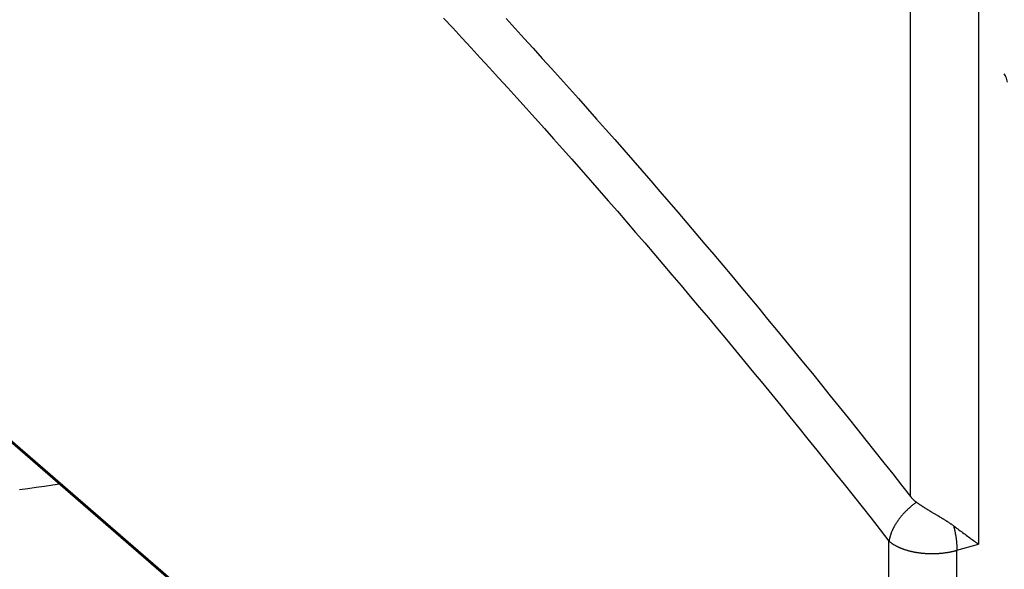
# Model space of a CAD drawing. Units: millimetres. Extents: x -802 to 4836, y -986 to 2914.
# Drawn here: x 2754 to 2952, y -856 to -746 of the extents above; entities that cross this region are included whole.
import ezdxf

# ---------------------------------------------------------------- set-up
doc = ezdxf.new("R2010")
doc.units = ezdxf.units.MM
doc.header["$LTSCALE"] = 19.36
doc.layers.get('0').update_dxf_attribs({"linetype": 'CONTINUOUS'})
doc.layers.add('SEMPLIF', color=7, linetype='CONTINUOUS')

msp = doc.modelspace()

# ---------------------------------------------------------------- linework, layer by layer
at = {"color": 9, "linetype": 'Continuous'}
for p, q in [((2468.5, -584.38), (2928.9, -983.15)), ((2946.9, -728.26), (2946.89, -851.11)), ((2933.23, -841.57), (2933.24, -735.09)), ((2928.9, -983.15), (2928.9, -850.53)), ((2942.56, -852.36), (2946.89, -851.11)), ((2942.56, -984.98), (2942.56, -852.36))]:
    msp.add_line(p, q, dxfattribs=at)
at = {"color": 7, "linetype": 'Continuous'}
for p, q in [((2468.71, -584.89), (2929.11, -983.66)), ((2937.07, -844.42), (2937.25, -844.52)), ((2937.25, -844.52), (2937.43, -844.63)), ((2937.43, -844.63), (2937.61, -844.74)), ((2937.61, -844.74), (2937.88, -844.9)), ((2937.88, -844.9), (2938.71, -845.39)), ((2938.71, -845.39), (2938.9, -845.5)), ((2938.9, -845.5), (2939.08, -845.62)), ((2942.25, -847.71), (2942.49, -847.89)), ((2942.49, -847.89), (2942.73, -848.07)), ((2942.73, -848.07), (2942.97, -848.25)), ((2942.97, -848.25), (2943.21, -848.43)), ((2943.21, -848.43), (2943.46, -848.61)), ((2943.46, -848.61), (2943.7, -848.79)), ((2943.7, -848.79), (2943.94, -848.97)), ((2943.94, -848.97), (2944.19, -849.15)), ((2944.19, -849.15), (2944.43, -849.32)), ((2944.43, -849.32), (2944.67, -849.5)), ((2944.67, -849.5), (2944.91, -849.68)), ((2944.91, -849.68), (2945.15, -849.85)), ((2945.15, -849.85), (2945.39, -850.03)), ((2945.39, -850.03), (2945.63, -850.2)), ((2945.63, -850.2), (2945.87, -850.37)), ((2945.87, -850.37), (2946.1, -850.54)), ((2946.1, -850.54), (2946.33, -850.7)), ((2946.33, -850.7), (2946.56, -850.87)), ((2946.56, -850.87), (2946.78, -851.03)), ((2946.78, -851.03), (2946.89, -851.11))]:
    msp.add_line(p, q, dxfattribs=at)
at = {"color": 9, "linetype": 'Continuous'}
for points in [[(2839.36, -745.42), (2841.2, -747.41), (2843.04, -749.39), (2844.89, -751.39), (2846.73, -753.39), (2848.57, -755.4), (2850.41, -757.42), (2852.25, -759.44), (2854.09, -761.47), (2855.93, -763.5), (2857.77, -765.55), (2859.61, -767.6), (2861.45, -769.66), (2863.28, -771.72), (2865.12, -773.79), (2866.95, -775.87), (2868.79, -777.96), (2870.62, -780.05), (2872.46, -782.15), (2874.29, -784.25), (2876.12, -786.36), (2877.95, -788.48), (2879.78, -790.61), (2881.61, -792.74), (2883.44, -794.88)], [(2883.44, -794.88), (2885.27, -797.03), (2887.1, -799.18), (2888.93, -801.34), (2890.75, -803.5), (2892.58, -805.68), (2894.4, -807.86), (2896.23, -810.04), (2898.05, -812.24), (2899.87, -814.44), (2901.69, -816.64), (2903.51, -818.86), (2905.33, -821.08), (2907.15, -823.3), (2908.97, -825.53), (2910.79, -827.77), (2912.6, -830.02), (2914.42, -832.27), (2916.23, -834.53), (2918.04, -836.8), (2919.86, -839.07), (2921.67, -841.35), (2923.48, -843.63), (2925.29, -845.92), (2927.1, -848.22), (2928.9, -850.53)], [(2934.43, -842.71), (2934.34, -842.77), (2934.25, -842.84), (2934.16, -842.9), (2934.07, -842.97), (2933.98, -843.04), (2933.89, -843.1), (2933.8, -843.17), (2933.71, -843.24), (2933.63, -843.31), (2933.54, -843.38), (2933.45, -843.45), (2933.37, -843.52), (2933.28, -843.59), (2933.2, -843.67), (2933.11, -843.74), (2933.03, -843.81), (2932.95, -843.89), (2932.86, -843.96), (2932.78, -844.04), (2932.7, -844.11), (2932.62, -844.19), (2932.54, -844.26), (2932.46, -844.34), (2932.38, -844.42), (2932.3, -844.5), (2932.23, -844.57), (2932.15, -844.65), (2932.07, -844.73), (2932, -844.81), (2931.92, -844.89), (2931.85, -844.97), (2931.78, -845.05), (2931.7, -845.13), (2931.63, -845.21), (2931.56, -845.3), (2931.49, -845.38), (2931.42, -845.46), (2931.35, -845.54), (2931.28, -845.63), (2931.22, -845.71), (2931.15, -845.79), (2931.08, -845.88), (2931.02, -845.96), (2930.95, -846.05), (2930.89, -846.13), (2930.83, -846.22), (2930.77, -846.3), (2930.71, -846.39), (2930.65, -846.47), (2930.59, -846.56), (2930.53, -846.64), (2930.47, -846.73), (2930.41, -846.82), (2930.36, -846.9), (2930.3, -846.99), (2930.25, -847.08), (2930.2, -847.16), (2930.15, -847.25), (2930.09, -847.34), (2930.04, -847.42), (2930, -847.51), (2929.95, -847.6), (2929.9, -847.69), (2929.85, -847.77), (2929.81, -847.86), (2929.76, -847.95), (2929.72, -848.04), (2929.68, -848.12), (2929.64, -848.21), (2929.6, -848.3), (2929.56, -848.38), (2929.52, -848.47), (2929.48, -848.56), (2929.44, -848.65), (2929.41, -848.73), (2929.37, -848.82), (2929.34, -848.91), (2929.31, -848.99), (2929.28, -849.08), (2929.25, -849.17), (2929.22, -849.25), (2929.19, -849.34), (2929.16, -849.43), (2929.14, -849.51), (2929.11, -849.6), (2929.09, -849.68), (2929.06, -849.77), (2929.04, -849.85), (2929.02, -849.94), (2929, -850.02), (2928.98, -850.11), (2928.96, -850.19), (2928.95, -850.28), (2928.93, -850.36), (2928.92, -850.44), (2928.9, -850.53)], [(2941.89, -847.45), (2941.92, -847.55), (2941.95, -847.66), (2941.97, -847.76), (2942, -847.87), (2942.02, -847.97), (2942.05, -848.08), (2942.07, -848.19), (2942.1, -848.29), (2942.12, -848.4), (2942.14, -848.5), (2942.16, -848.61), (2942.18, -848.71), (2942.2, -848.82), (2942.22, -848.92), (2942.24, -849.03), (2942.26, -849.13), (2942.28, -849.24), (2942.3, -849.34), (2942.32, -849.45), (2942.33, -849.55), (2942.35, -849.66), (2942.36, -849.76), (2942.38, -849.86), (2942.39, -849.97), (2942.41, -850.07), (2942.42, -850.17), (2942.43, -850.28), (2942.45, -850.38), (2942.46, -850.48), (2942.47, -850.58), (2942.48, -850.69), (2942.49, -850.79), (2942.5, -850.89), (2942.51, -850.99), (2942.51, -851.09), (2942.52, -851.19), (2942.53, -851.29), (2942.53, -851.39), (2942.54, -851.49), (2942.55, -851.59), (2942.55, -851.68), (2942.55, -851.78), (2942.56, -851.88), (2942.56, -851.97), (2942.56, -852.07), (2942.56, -852.17), (2942.56, -852.26), (2942.56, -852.36)], [(2928.9, -850.53), (2928.96, -850.57), (2929.02, -850.62), (2929.07, -850.67), (2929.13, -850.71), (2929.19, -850.76), (2929.25, -850.8), (2929.31, -850.85), (2929.37, -850.89), (2929.44, -850.94), (2929.5, -850.98), (2929.56, -851.03), (2929.63, -851.07), (2929.7, -851.11), (2929.77, -851.16), (2929.83, -851.2), (2929.9, -851.24), (2929.97, -851.28), (2930.05, -851.32), (2930.12, -851.36), (2930.19, -851.4), (2930.27, -851.44), (2930.34, -851.48), (2930.42, -851.52), (2930.49, -851.56), (2930.57, -851.6), (2930.65, -851.64), (2930.73, -851.68), (2930.81, -851.71), (2930.89, -851.75), (2930.97, -851.79), (2931.05, -851.82), (2931.14, -851.86), (2931.22, -851.89), (2931.31, -851.93), (2931.39, -851.96), (2931.48, -851.99), (2931.56, -852.03), (2931.65, -852.06), (2931.74, -852.09), (2931.83, -852.12), (2931.92, -852.15), (2932.01, -852.18), (2932.1, -852.21), (2932.19, -852.24), (2932.28, -852.27), (2932.38, -852.3), (2932.47, -852.33), (2932.56, -852.36), (2932.66, -852.38), (2932.75, -852.41), (2932.85, -852.44), (2932.95, -852.46), (2933.04, -852.49), (2933.14, -852.51), (2933.24, -852.53), (2933.34, -852.56), (2933.44, -852.58), (2933.54, -852.6), (2933.64, -852.62), (2933.74, -852.65), (2933.84, -852.67), (2933.94, -852.69), (2934.04, -852.71), (2934.14, -852.72), (2934.25, -852.74), (2934.35, -852.76), (2934.45, -852.78), (2934.56, -852.79), (2934.66, -852.81), (2934.77, -852.83), (2934.87, -852.84), (2934.98, -852.86), (2935.08, -852.87), (2935.19, -852.88), (2935.29, -852.9), (2935.4, -852.91), (2935.51, -852.92), (2935.61, -852.93), (2935.72, -852.94), (2935.83, -852.95), (2935.94, -852.96), (2936.04, -852.97), (2936.15, -852.98), (2936.26, -852.98), (2936.37, -852.99), (2936.48, -853), (2936.58, -853), (2936.69, -853.01), (2936.8, -853.01), (2936.91, -853.02), (2937.02, -853.02), (2937.13, -853.02), (2937.24, -853.02), (2937.35, -853.02), (2937.46, -853.03), (2937.56, -853.03), (2937.67, -853.03), (2937.78, -853.02), (2937.89, -853.02), (2938, -853.02), (2938.11, -853.02), (2938.22, -853.02), (2938.33, -853.01), (2938.44, -853.01), (2938.54, -853), (2938.65, -853), (2938.76, -852.99), (2938.87, -852.98), (2938.98, -852.98), (2939.09, -852.97), (2939.19, -852.96), (2939.3, -852.95), (2939.41, -852.94), (2939.52, -852.93), (2939.62, -852.92), (2939.73, -852.91), (2939.84, -852.9), (2939.94, -852.88), (2940.05, -852.87), (2940.15, -852.86), (2940.26, -852.84), (2940.36, -852.83), (2940.47, -852.81), (2940.57, -852.79), (2940.68, -852.78), (2940.78, -852.76), (2940.88, -852.74), (2940.98, -852.72), (2941.09, -852.71), (2941.19, -852.69), (2941.29, -852.67), (2941.39, -852.65), (2941.49, -852.62), (2941.59, -852.6), (2941.69, -852.58), (2941.79, -852.56), (2941.89, -852.53), (2941.99, -852.51), (2942.08, -852.49), (2942.18, -852.46), (2942.28, -852.44), (2942.37, -852.41), (2942.47, -852.38), (2942.56, -852.36)]]:
    msp.add_lwpolyline(points, dxfattribs=at)
at = {"color": 7, "linetype": 'Continuous'}
for points in [[(2851.92, -745.51), (2853.74, -747.5), (2855.56, -749.5), (2857.38, -751.5), (2859.2, -753.51), (2861.02, -755.53), (2862.84, -757.55), (2864.66, -759.58), (2866.48, -761.61), (2868.3, -763.66), (2870.11, -765.71), (2871.93, -767.76), (2873.75, -769.83), (2875.56, -771.9), (2877.37, -773.97), (2879.19, -776.05), (2881, -778.14), (2882.81, -780.24), (2884.62, -782.34), (2886.44, -784.45), (2888.25, -786.57), (2890.05, -788.69), (2891.86, -790.82), (2893.67, -792.95), (2895.48, -795.1), (2897.28, -797.24), (2899.09, -799.4), (2900.9, -801.56), (2902.7, -803.73), (2904.5, -805.9), (2906.3, -808.09), (2908.11, -810.27), (2909.91, -812.47), (2911.71, -814.67), (2913.51, -816.87), (2915.3, -819.09), (2917.1, -821.31), (2918.9, -823.53), (2920.69, -825.76), (2922.49, -828), (2924.28, -830.25), (2926.07, -832.5), (2927.86, -834.76), (2929.66, -837.02), (2931.45, -839.29), (2933.23, -841.57)], [(2952.7, -758.3), (2952.67, -758.04), (2952.61, -757.78), (2952.53, -757.52), (2952.43, -757.26), (2952.32, -757.02), (2952.2, -756.82), (2952.07, -756.64)], [(2933.23, -841.57), (2933.28, -841.63), (2933.33, -841.69), (2933.38, -841.75), (2933.44, -841.81), (2933.49, -841.87), (2933.54, -841.93), (2933.59, -841.98), (2933.65, -842.04), (2933.7, -842.1), (2933.76, -842.15), (2933.82, -842.2), (2933.87, -842.26), (2933.93, -842.31), (2933.99, -842.36), (2934.05, -842.41), (2934.11, -842.46), (2934.17, -842.51), (2934.24, -842.56), (2934.3, -842.61), (2934.36, -842.66), (2934.43, -842.71)], [(2934.43, -842.71), (2934.49, -842.75), (2934.56, -842.8), (2934.63, -842.85), (2934.7, -842.9), (2934.77, -842.95), (2934.84, -842.99), (2934.91, -843.04), (2934.98, -843.09), (2935.06, -843.14), (2935.13, -843.19), (2935.2, -843.24), (2935.28, -843.29), (2935.35, -843.34), (2935.43, -843.39), (2935.51, -843.44), (2935.58, -843.49), (2935.66, -843.54), (2935.74, -843.59), (2935.82, -843.64), (2935.9, -843.69), (2935.98, -843.74), (2936.06, -843.79), (2936.14, -843.84), (2936.22, -843.9), (2936.31, -843.95), (2936.39, -844), (2936.47, -844.05), (2936.56, -844.1), (2936.64, -844.16), (2936.73, -844.21), (2936.81, -844.26), (2936.9, -844.31), (2937.07, -844.42)], [(2939.08, -845.62), (2939.27, -845.73), (2939.37, -845.79), (2939.46, -845.84), (2939.55, -845.9), (2939.65, -845.96), (2939.74, -846.02), (2939.84, -846.07), (2939.93, -846.13), (2940.02, -846.19), (2940.12, -846.25), (2940.21, -846.31), (2940.3, -846.36), (2940.4, -846.42), (2940.49, -846.48), (2940.58, -846.54), (2940.67, -846.6), (2940.76, -846.66), (2940.85, -846.72), (2940.94, -846.78), (2941.03, -846.84), (2941.12, -846.9), (2941.21, -846.96), (2941.3, -847.02), (2941.39, -847.08), (2941.47, -847.14), (2941.56, -847.2), (2941.64, -847.26), (2941.73, -847.32), (2941.81, -847.38), (2941.89, -847.45)], [(2941.89, -847.45), (2942.01, -847.53), (2942.25, -847.71)]]:
    msp.add_lwpolyline(points, dxfattribs=at)
at = {"layer": 'SEMPLIF', "color": 7, "linetype": 'Continuous'}
msp.add_lwpolyline([(2754.09, -840.12), (2755.75, -839.92), (2757.42, -839.7), (2759.1, -839.46), (2760.78, -839.21), (2762.1, -839.01)], dxfattribs=at)

doc.saveas('drawing.dxf')
